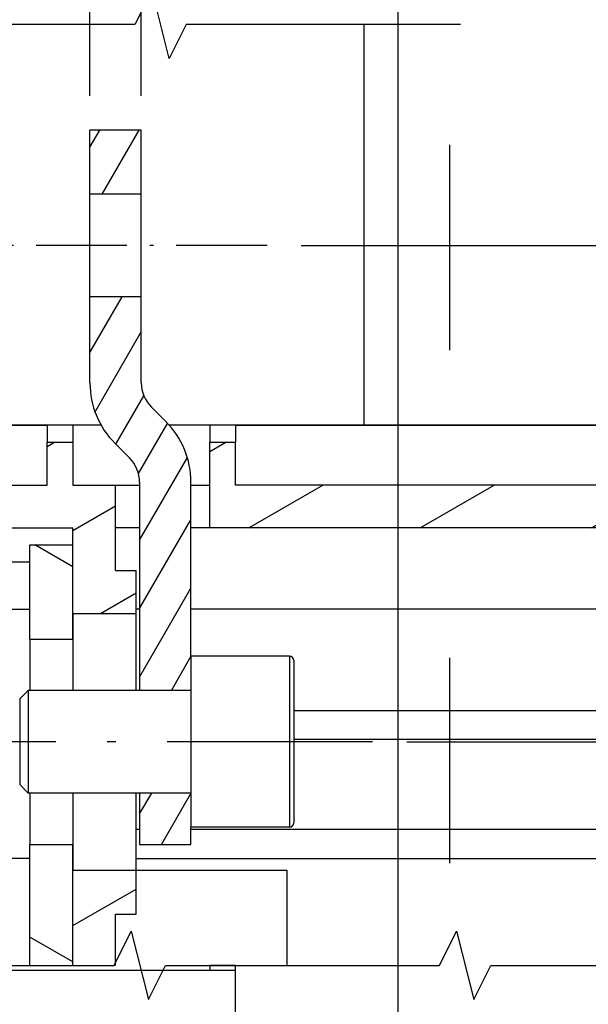
# Model space of a CAD drawing. Extents: x -45 to 1249, y 386 to 737.
# Drawn here: x 210 to 243, y 625 to 683 of the extents above; entities that cross this region are included whole.
import ezdxf
from ezdxf.enums import TextEntityAlignment as Align

# ---------------------------------------------------------------- set-up
doc = ezdxf.new("R2010")
doc.units = 0
doc.linetypes.add('DASHDOT', pattern=[18.5, 12, -3, 0.5, -3])
doc.linetypes.add('DASHSPACE', pattern=[30, 12, -18])
doc.layers.get('0').update_dxf_attribs({"linetype": 'CONTINUOUS'})
doc.styles.get("Standard").update_dxf_attribs({"font": 'isocp.shx'})
doc.dimstyles.get("Standard").update_dxf_attribs({"dimtxt": 2.5, "dimasz": 2.5, "dimexe": 1.25, "dimexo": 0.625, "dimtad": 1, "dimcen": 2.5, "dimazin": 3, "dimtfac": 1, "dimtmove": 0, "dimatfit": 3})

# ---------------------------------------------------------------- blocks, each defined once
blk = doc.blocks.new('*D91')
at = {"color": 7}
for p, q in [((232.566848, 640.702868), (266.819916, 640.702868)), ((264.819916, 524.702868), (264.819916, 640.702868)), ((233.83107, 524.702868), (266.819916, 524.702868))]:
    blk.add_line(p, q, dxfattribs=at)
for points in [[(265.337555, 638.771017), (264.819916, 640.702868), (264.302276, 638.771017)], [(264.302276, 526.634718), (264.819916, 524.702868), (265.337555, 526.634718)]]:
    blk.add_lwpolyline(points, dxfattribs=at)
blk.add_text('116', height=2.5, rotation=90.000003, dxfattribs=at).set_placement((262.819916, 578.949986), (262.819916, 586.45575), align=Align.FIT)
blk = doc.blocks.new('*D93')
at = {"color": 6}
for p, q in [((226.402466, 669.702868), (286.473022, 669.702868)), ((284.473022, 495.952868), (284.473022, 669.702868)), ((227.291443, 495.952868), (286.473022, 495.952868))]:
    blk.add_line(p, q, dxfattribs=at)
for points in [[(284.990661, 667.771013), (284.473022, 669.702868), (283.955383, 667.771013)], [(283.955383, 497.884722), (284.473022, 495.952868), (284.990661, 497.884722)]]:
    blk.add_lwpolyline(points, dxfattribs=at)
blk.add_text('173', height=2.5, rotation=90.000003, dxfattribs=at).set_placement((282.473022, 579.074986), (282.473022, 586.58075), align=Align.FIT)
blk = doc.blocks.new('*D95')
at = {"color": 7}
for p, q in [((217.063629, 678.452868), (217.063629, 703.908579)), ((232.063629, 608.702868), (232.063629, 703.908579)), ((217.063629, 701.908579), (243.913254, 701.908579))]:
    blk.add_line(p, q, dxfattribs=at)
for points in [[(218.995483, 702.426218), (217.063629, 701.908579), (218.995483, 701.39094)], [(230.131775, 701.39094), (232.063629, 701.908579), (230.131775, 702.426218)]]:
    blk.add_lwpolyline(points, dxfattribs=at)
blk.add_text('15', height=2.5, dxfattribs=at).set_placement((239.07608, 703.908579), (243.913269, 703.908579), align=Align.FIT)
blk = doc.blocks.new('*D96')
at = {"color": 7}
for p, q in [((214.063629, 678.452868), (214.063629, 703.908579)), ((217.063629, 678.452868), (217.063629, 703.908579))]:
    blk.add_line(p, q, dxfattribs=at)
at = {"color": 7, "ltscale": 0.410062}
blk.add_line((205.661155, 701.908579), (222.063629, 701.908579), dxfattribs=at)
at = {"color": 7}
for points in [[(212.131782, 701.39094), (214.063629, 701.908579), (212.131782, 702.426218)], [(218.995483, 702.426218), (217.063629, 701.908579), (218.995483, 701.39094)]]:
    blk.add_lwpolyline(points, dxfattribs=at)
blk.add_text('3', height=2.5, dxfattribs=at).set_placement((205.661155, 703.908579), (207.82975, 703.908579), align=Align.FIT)
blk = doc.blocks.new('*D97')
at = {"color": 7}
for p, q in [((182.063629, 659.202868), (182.063629, 714.623949)), ((232.063629, 608.702868), (232.063629, 714.623949)), ((182.063629, 712.623949), (232.063629, 712.623949))]:
    blk.add_line(p, q, dxfattribs=at)
for points in [[(183.995483, 713.141573), (182.063629, 712.623949), (183.995483, 712.10631)], [(230.131775, 712.10631), (232.063629, 712.623949), (230.131775, 713.141573)]]:
    blk.add_lwpolyline(points, dxfattribs=at)
blk.add_text('50', height=2.5, dxfattribs=at).set_placement((204.645042, 714.623949), (209.482216, 714.623949), align=Align.FIT)
blk = doc.blocks.new('*D98')
at = {"color": 7}
for p, q in [((99.56363, 645.452868), (99.56363, 724.195238)), ((232.063629, 608.702868), (232.063629, 724.195238)), ((99.56363, 722.195238), (232.063629, 722.195238))]:
    blk.add_line(p, q, dxfattribs=at)
for points in [[(101.495482, 722.712877), (99.56363, 722.195238), (101.495482, 721.677614)], [(230.131775, 721.677614), (232.063629, 722.195238), (230.131775, 722.712877)]]:
    blk.add_lwpolyline(points, dxfattribs=at)
blk.add_text('132.5', height=2.5, dxfattribs=at).set_placement((159.392158, 724.195238), (172.2351, 724.195238), align=Align.FIT)
blk = doc.blocks.new('*D99')
at = {"color": 7}
for p, q in [((55.812767, 632.126596), (55.812767, 734.237169)), ((232.063629, 608.702868), (232.063629, 734.237169)), ((55.812767, 732.237169), (232.063629, 732.237169))]:
    blk.add_line(p, q, dxfattribs=at)
for points in [[(57.744617, 732.754808), (55.812767, 732.237169), (57.744617, 731.719545)], [(230.131775, 731.719545), (232.063629, 732.237169), (230.131775, 732.754808)]]:
    blk.add_lwpolyline(points, dxfattribs=at)
blk.add_text('176.25', height=2.5, dxfattribs=at).set_placement((136.182434, 734.237169), (151.693962, 734.237169), align=Align.FIT)
blk = doc.blocks.new('BLOCK805')
at = {"color": 7, "ltscale": 0.09375}
for p, q in [((122.834, 90), (122.834, 93.75)), ((125.834, 90), (125.834, 93.75))]:
    blk.add_line(p, q, dxfattribs=at)
at = {"color": 7, "ltscale": 0.075}
for p, q in [((125.834, 93.75), (122.834, 93.75)), ((125.834, 90), (122.834, 90)), ((122.834, 87), (122.834, 90)), ((125.834, 87), (125.834, 90)), ((122.834, 84), (122.834, 87)), ((125.834, 84), (125.834, 87)), ((125.834, 84), (122.834, 84)), ((119.234, 61), (119.234, 58)), ((128.734, 61), (125.734, 61)), ((119.234, 58), (119.234, 55)), ((125.734, 55), (125.734, 52)), ((128.734, 55), (125.734, 55)), ((125.734, 52), (128.734, 52))]:
    blk.add_line(p, q, dxfattribs=at)
at = {"color": 7, "ltscale": 0.125723}
for p, q in [((122.834, 78.971), (122.834, 84)), ((125.834, 78.971), (125.834, 84))]:
    blk.add_line(p, q, dxfattribs=at)
at = {"color": 7, "ltscale": 0.030043}
for p, q in [((127.27, 76.707), (126.42, 77.557)), ((125.148, 74.586), (124.299, 75.436))]:
    blk.add_line(p, q, dxfattribs=at)
at = {"color": 7}
for p, q in [((90.834, 76.5), (120.334, 76.5)), ((153.834, 76.5), (127.465, 76.5)), ((131.334, 76.5), (158.834, 76.5)), ((159.834, 73), (131.334, 73)), ((159.834, 70.5), (129.834, 70.5)), ((159.834, 65.737), (128.734, 65.737)), ((134.734, 59.83), (159.834, 59.83)), ((159.834, 58.134), (134.734, 58.134)), ((159.834, 52.866), (128.734, 52.866)), ((125.534, 51.17), (159.834, 51.17)), ((93.834, 44.65), (131.334, 44.65))]:
    blk.add_line(p, q, dxfattribs=at)
at = {"color": 7, "ltscale": 0.381079}
blk.add_line((123.488, 76.5), (108.244, 76.5), dxfattribs=at)
at = {"color": 7, "ltscale": 0.0375}
for p, q in [((121.834, 76.5), (120.334, 76.5)), ((131.334, 76.5), (129.834, 76.5)), ((120.334, 75.5), (121.834, 75.5)), ((129.834, 75.5), (131.334, 75.5)), ((131.334, 44.927), (129.834, 44.927))]:
    blk.add_line(p, q, dxfattribs=at)
at = {"color": 7, "ltscale": 0.025}
for p, q in [((120.334, 76.5), (120.334, 75.5)), ((121.834, 76.5), (121.834, 75.5)), ((129.834, 76.5), (129.834, 75.5)), ((131.334, 76.5), (131.334, 75.5)), ((128.734, 52), (128.734, 53))]:
    blk.add_line(p, q, dxfattribs=at)
at = {"color": 7, "ltscale": 0.041332}
blk.add_line((123.488, 76.5), (121.834, 76.5), dxfattribs=at)
at = {"color": 7, "ltscale": 0.059221}
blk.add_line((129.834, 76.5), (127.465, 76.5), dxfattribs=at)
at = {"color": 7, "ltscale": 0.0625}
for p, q in [((120.334, 73), (120.334, 75.5)), ((121.834, 75.5), (121.834, 73)), ((131.334, 73), (131.334, 75.5)), ((121.834, 73), (124.334, 73)), ((119.334, 69.5), (121.834, 69.5)), ((125.534, 65.5), (125.534, 68)), ((119.334, 64), (121.834, 64)), ((118.734, 60.5), (118.734, 58)), ((118.734, 58), (118.734, 55.5)), ((119.334, 52), (121.834, 52))]:
    blk.add_line(p, q, dxfattribs=at)
at = {"color": 7, "ltscale": 0.125}
for p, q in [((129.834, 70.5), (129.834, 75.5)), ((124.334, 68), (124.334, 73)), ((121.834, 65.5), (121.834, 70.5)), ((128.734, 63), (128.734, 58)), ((134.484, 63), (134.484, 58)), ((128.734, 58), (128.734, 53)), ((134.484, 58), (134.484, 53))]:
    blk.add_line(p, q, dxfattribs=at)
at = {"color": 7, "ltscale": 0.304289}
blk.add_line((125.734, 73.172), (125.734, 61), dxfattribs=at)
at = {"color": 7, "ltscale": 0.254289}
blk.add_line((128.734, 63), (128.734, 73.172), dxfattribs=at)
at = {"color": 7, "ltscale": 0.302246}
blk.add_line((108.244, 73), (120.334, 73), dxfattribs=at)
at = {"color": 7, "ltscale": 0.035}
for p, q in [((124.334, 73), (125.734, 73)), ((125.734, 70.5), (124.334, 70.5))]:
    blk.add_line(p, q, dxfattribs=at)
at = {"color": 7, "ltscale": 0.0275}
for p, q in [((128.734, 73), (129.834, 73)), ((129.834, 70.5), (128.734, 70.5))]:
    blk.add_line(p, q, dxfattribs=at)
at = {"color": 7, "ltscale": 0.339746}
blk.add_line((108.244, 70.5), (121.834, 70.5), dxfattribs=at)
at = {"color": 7, "ltscale": 0.1375}
for p, q in [((119.334, 64), (119.334, 69.5)), ((121.834, 64), (121.834, 69.5))]:
    blk.add_line(p, q, dxfattribs=at)
at = {"color": 7, "ltscale": 0.26875}
blk.add_line((119.334, 68.5), (108.584, 68.5), dxfattribs=at)
at = {"color": 7, "ltscale": 0.03}
for p, q in [((124.334, 68), (125.534, 68)), ((124.334, 47.921), (125.534, 47.921))]:
    blk.add_line(p, q, dxfattribs=at)
at = {"color": 7, "ltscale": 0.052889}
blk.add_line((117.219, 65.737), (119.334, 65.737), dxfattribs=at)
at = {"color": 7, "ltscale": 0.005}
for p, q in [((125.734, 65.737), (125.534, 65.737)), ((125.734, 52.866), (125.534, 52.866))]:
    blk.add_line(p, q, dxfattribs=at)
at = {"color": 7, "ltscale": 0.0925}
for p, q in [((121.834, 65.5), (125.534, 65.5)), ((121.834, 50.5), (125.534, 50.5))]:
    blk.add_line(p, q, dxfattribs=at)
at = {"color": 7, "ltscale": 0.1125}
for p, q in [((121.834, 65.5), (121.834, 61)), ((125.534, 61), (125.534, 65.5)), ((121.834, 55), (121.834, 50.5)), ((125.534, 50.5), (125.534, 55))]:
    blk.add_line(p, q, dxfattribs=at)
at = {"color": 7, "ltscale": 0.075001}
for p, q in [((119.334, 64), (119.334, 61)), ((121.834, 64), (121.834, 61)), ((119.334, 55), (119.334, 52)), ((121.834, 55), (121.834, 52))]:
    blk.add_line(p, q, dxfattribs=at)
at = {"color": 7, "ltscale": 0.14375}
for p, q in [((134.484, 63), (128.734, 63)), ((134.484, 53), (128.734, 53))]:
    blk.add_line(p, q, dxfattribs=at)
at = {"color": 7, "ltscale": 0.11875}
for p, q in [((134.734, 62.75), (134.734, 58)), ((134.734, 58), (134.734, 53.25))]:
    blk.add_line(p, q, dxfattribs=at)
at = {"color": 7, "ltscale": 0.017678}
for p, q in [((118.734, 60.5), (119.234, 61)), ((118.734, 55.5), (119.234, 55))]:
    blk.add_line(p, q, dxfattribs=at)
at = {"color": 7, "ltscale": 0.2375}
for p, q in [((128.734, 61), (119.234, 61)), ((128.734, 55), (119.234, 55))]:
    blk.add_line(p, q, dxfattribs=at)
at = {"color": 7, "ltscale": 0.176835}
for p, q in [((119.334, 44.927), (119.334, 52)), ((121.834, 44.927), (121.834, 52))]:
    blk.add_line(p, q, dxfattribs=at)
at = {"color": 7, "ltscale": 0.052773}
blk.add_line((119.334, 51.17), (117.223, 51.17), dxfattribs=at)
at = {"color": 7, "ltscale": 0.139335}
for p, q in [((121.834, 44.927), (121.834, 50.5)), ((134.334, 50.5), (134.334, 44.927))]:
    blk.add_line(p, q, dxfattribs=at)
at = {"color": 7, "ltscale": 0.22}
blk.add_line((125.534, 50.5), (134.334, 50.5), dxfattribs=at)
at = {"color": 7, "ltscale": 0.064475}
blk.add_line((125.534, 47.921), (125.534, 50.5), dxfattribs=at)
at = {"color": 7, "ltscale": 0.07486}
blk.add_line((124.334, 44.927), (124.334, 47.921), dxfattribs=at)
at = {"color": 7, "ltscale": 0.006915}
for p, q in [((129.834, 44.927), (129.834, 44.65)), ((131.334, 44.65), (131.334, 44.927))]:
    blk.add_line(p, q, dxfattribs=at)
at = {"color": 7, "ltscale": 0.07875}
blk.add_line((131.334, 41.5), (131.334, 44.65), dxfattribs=at)
at = {"color": 7}
for points in [[(108.244, 44.927), (124.244, 44.927), (125.244, 46.927), (126.244, 42.927), (127.244, 44.927), (143.244, 44.927), (144.244, 46.927), (145.244, 42.927), (146.244, 44.927), (153.834, 44.927)], [(108.244, 44.927), (124.244, 44.927), (125.244, 46.927), (126.244, 42.927), (127.244, 44.927), (129.834, 44.927)]]:
    blk.add_lwpolyline(points, dxfattribs=at)
for centre, radius, start, end in [((127.834, 78.971), 5, 180, 225), ((127.834, 78.971), 2, 180, 225), ((123.734, 73.172), 5, 0, 45), ((123.734, 73.172), 2, 0, 45), ((134.484, 62.75), 0.25, 360, 90), ((134.484, 53.25), 0.25, 270, 0)]:
    blk.add_arc(centre, radius, start, end, dxfattribs=at)
blk = doc.blocks.new('BLOCK821')
at = {"color": 7, "ltscale": 0.035272}
blk.add_line((125.734276, 53.778152), (126.439713, 55), dxfattribs=at)
at = {"color": 7, "ltscale": 0.085861}
blk.add_line((127.017059, 52), (128.734268, 54.974304), dxfattribs=at)
blk = doc.blocks.new('BLOCK822')
at = {"color": 7, "ltscale": 0.028717}
blk.add_line((122.834274, 92.755203), (123.408623, 93.75), dxfattribs=at)
at = {"color": 7, "ltscale": 0.108253}
blk.add_line((123.552956, 90), (125.718018, 93.75), dxfattribs=at)
blk = doc.blocks.new('BLOCK823')
at = {"color": 7, "ltscale": 0.093669}
blk.add_line((122.834274, 80.755203), (124.707657, 84), dxfattribs=at)
at = {"color": 7, "ltscale": 0.135074}
blk.add_line((123.132797, 77.272263), (125.834274, 81.951355), dxfattribs=at)
at = {"color": 7, "ltscale": 0.081658}
blk.add_line((124.351372, 75.382896), (125.984535, 78.211609), dxfattribs=at)
at = {"color": 7, "ltscale": 0.08478}
blk.add_line((125.671288, 73.669052), (127.36689, 76.605927), dxfattribs=at)
at = {"color": 7, "ltscale": 0.139442}
blk.add_line((125.734276, 69.778152), (128.523117, 74.608559), dxfattribs=at)
at = {"color": 7, "ltscale": 0.15}
for p, q in [((125.734276, 65.778152), (128.734268, 70.974304)), ((125.734276, 61.778152), (128.734268, 66.974304))]:
    blk.add_line(p, q, dxfattribs=at)
at = {"color": 7, "ltscale": 0.056993}
blk.add_line((127.594406, 61), (128.734268, 62.974304), dxfattribs=at)
blk = doc.blocks.new('BLOCK833')
at = {"color": 7, "ltscale": 0.063849}
blk.add_line((121.834274, 68.223015), (119.622467, 69.5), dxfattribs=at)
blk = doc.blocks.new('BLOCK834')
at = {"color": 7, "ltscale": 0.072169}
blk.add_line((121.834274, 45.129002), (119.334274, 46.572376), dxfattribs=at)
blk = doc.blocks.new('BLOCK844')
at = {"color": 7, "ltscale": 0.027007}
blk.add_line((129.834274, 74.959854), (130.769836, 75.5), dxfattribs=at)
at = {"color": 7, "ltscale": 0.125}
for p, q in [((132.109589, 70.5), (136.439713, 73)), ((142.109589, 70.5), (146.439713, 73)), ((152.109589, 70.5), (156.439713, 73))]:
    blk.add_line(p, q, dxfattribs=at)
blk = doc.blocks.new('BLOCK845')
at = {"color": 7, "ltscale": 0.10681}
blk.add_line((121.834274, 47.24704), (125.534279, 49.383236), dxfattribs=at)
blk = doc.blocks.new('BLOCK846')
at = {"color": 7, "ltscale": 0.012574}
blk.add_line((120.334274, 75.248528), (120.769836, 75.5), dxfattribs=at)
at = {"color": 7, "ltscale": 0.125}
blk.add_line((112.109581, 70.5), (116.439713, 73), dxfattribs=at)
at = {"color": 7, "ltscale": 0.072169}
blk.add_line((121.834274, 70.341049), (124.334274, 71.784424), dxfattribs=at)
at = {"color": 7, "ltscale": 0.060187}
blk.add_line((123.449326, 65.5), (125.534279, 66.703743), dxfattribs=at)

msp = doc.modelspace()

# ---------------------------------------------------------------- linework, layer by layer
at = {"color": 3, "linetype": 'DASHSPACE'}
msp.add_line((235.063629, 705.59524), (235.063629, 418.258257), dxfattribs=at)
at = {"color": 3}
msp.add_line((230.063629, 682.626032), (230.063629, 659.202868), dxfattribs=at)
at = {"color": 7, "linetype": 'DASHDOT', "ltscale": 0.441954}
msp.add_line((224.402466, 669.702868), (206.724289, 669.702868), dxfattribs=at)
msp.add_line((224.402466, 669.702868), (206.724289, 669.702868), dxfattribs=at)
at = {"color": 7, "linetype": 'DASHDOT'}
msp.add_line((230.566848, 640.702868), (199.859909, 640.702868), dxfattribs=at)
at = {"color": 3}
msp.add_lwpolyline([(235.691345, 682.626032), (219.691345, 682.626032), (218.691345, 680.626032), (217.691345, 684.626032), (216.691345, 682.626032), (200.691345, 682.626032), (199.691345, 680.626032), (198.691345, 684.626032), (197.691345, 682.626032), (181.691345, 682.626032), (180.691345, 680.626032), (179.691345, 684.626032), (178.691345, 682.626032), (174.942672, 682.626032)], dxfattribs=at)

# ---------------------------------------------------------------- block references
for name in ['BLOCK805', 'BLOCK822', 'BLOCK823', 'BLOCK846', 'BLOCK844', 'BLOCK833', 'BLOCK821', 'BLOCK845', 'BLOCK834']:
    msp.add_blockref(name, (91.229355, 582.702868))

# ---------------------------------------------------------------- dimensions: what is measured, and where the dimension line sits
at = {"color": 0}
for base, p1, p2, angle, picture, middle, dimtype in [((232.06363, 732.237177), (55.812766, 630.126596), (232.06363, 606.702868), 359.998092, '*D99', (143.938198, 732.237177), 160), ((232.06363, 722.195246), (99.56363, 643.452868), (232.06363, 606.702868), 359.998092, '*D98', (165.81363, 722.195246), 160), ((232.06363, 712.623942), (182.06363, 657.202868), (232.06363, 606.702868), 359.998092, '*D97', (207.06363, 712.623942), 160), ((217.06363, 701.908576), (214.06363, 676.452868), (217.06363, 676.452868), 0, '*D96', (206.745451, 701.908576), 161), ((232.06363, 701.908576), (217.06363, 676.452868), (232.06363, 606.702868), 359.998092, '*D95', (241.494672, 701.908576), 160), ((264.819916, 640.702868), (231.831069, 524.702868), (230.566848, 640.702868), 89.999523, '*D91', (264.819916, 582.702868), 160)]:
    dim = msp.add_linear_dim(base=base, p1=p1, p2=p2, angle=angle, dimstyle='STANDARD', dxfattribs=at)
    dim.commit()
    dim.dimension.update_dxf_attribs({"geometry": picture, "text_midpoint": middle, "dimtype": dimtype, "oblique_angle": 89.999523})
dim = msp.add_linear_dim(base=(284.473023, 495.952868), p1=(224.402468, 669.702868), p2=(225.291441, 495.952868), angle=269.998569, text='173', dimstyle='STANDARD', dxfattribs=at)
dim.commit()
dim.dimension.update_dxf_attribs({"geometry": '*D93', "text_midpoint": (284.473023, 582.827868), "dimtype": 160, "oblique_angle": 89.999523})

doc.saveas('drawing.dxf')
